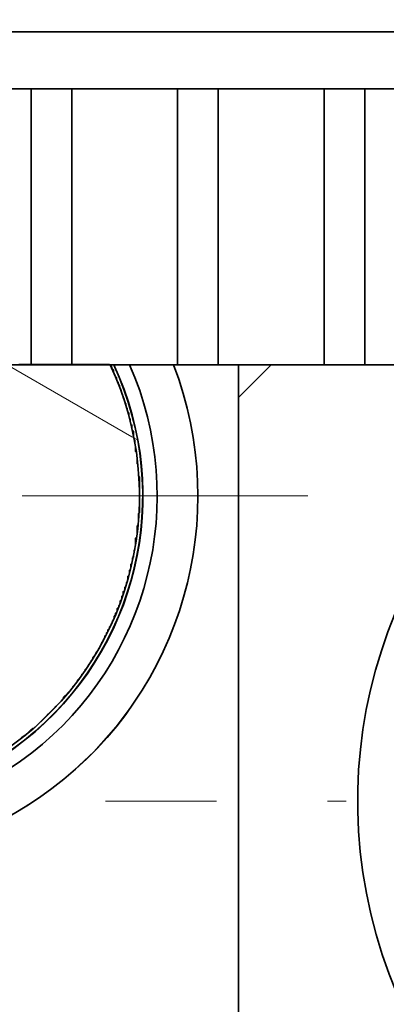
# Model space of a CAD drawing. Extents: x 0 to 420, y 0 to 297.
# Drawn here: x 80 to 82, y 184 to 190 of the extents above; entities that cross this region are included whole.
import ezdxf

# ---------------------------------------------------------------- set-up
doc = ezdxf.new("R2010")
doc.units = 0
doc.linetypes.add('DASHDOT', pattern=[18.5, 12, -3, 0.5, -3])
doc.layers.get('0').update_dxf_attribs({"lineweight": 13})

# ---------------------------------------------------------------- blocks, each defined once
blk = doc.blocks.new('BLOCK103')
at = {"color": 7, "linetype": 'DASHDOT', "lineweight": 13, "ltscale": 0.2925}
for p, q in [((-12.5, 44.849998), (-12.5, 33.150002)), ((-6.65, 39), (-18.35, 39))]:
    blk.add_line(p, q, dxfattribs=at)
blk = doc.blocks.new('BLOCK108')
at = {"color": 7, "linetype": 'DASHDOT', "lineweight": 13, "ltscale": 0.455}
blk.add_line((9.063324, 35.25), (-9.136676, 35.25), dxfattribs=at)
blk = doc.blocks.new('BLOCK111')
at = {"color": 7, "lineweight": 35}
blk.add_line((37.1, 44.7), (-62.1, 44.7), dxfattribs=at)
at = {"color": 7, "lineweight": 35, "ltscale": 0.0325}
for p, q in [((-11.35, 44), (-10.05, 44)), ((-9.55, 44), (-8.25, 44)), ((-7.75, 44), (-6.45, 44)), ((-5.95, 44), (-4.65, 44)), ((-10.05, 40.611), (-11.35, 40.611)), ((-8.25, 40.611), (-9.55, 40.611)), ((-6.45, 40.611), (-7.75, 40.611)), ((-4.65, 40.611), (-5.95, 40.611))]:
    blk.add_line(p, q, dxfattribs=at)
at = {"color": 7, "lineweight": 35, "ltscale": 0.0125}
for p, q in [((-10.05, 44), (-9.55, 44)), ((-8.25, 44), (-7.75, 44)), ((-6.45, 44), (-5.95, 44)), ((-10.05, 40.611), (-9.55, 40.611)), ((-8.25, 40.611), (-7.75, 40.611)), ((-6.45, 40.611), (-5.95, 40.611))]:
    blk.add_line(p, q, dxfattribs=at)
at = {"color": 7, "lineweight": 35, "ltscale": 0.084721}
for p, q in [((-10.05, 44), (-10.05, 40.611)), ((-9.55, 44), (-9.55, 40.611)), ((-8.25, 44), (-8.25, 40.611)), ((-7.75, 44), (-7.75, 40.611)), ((-6.45, 44), (-6.45, 40.611)), ((-5.95, 44), (-5.95, 40.611))]:
    blk.add_line(p, q, dxfattribs=at)
at = {"color": 7, "lineweight": 35, "ltscale": 0.327779}
blk.add_line((-7.5, 40.611), (-7.5, 27.5), dxfattribs=at)
at = {"color": 7, "lineweight": 35, "ltscale": 0.01415}
blk.add_line((-7.5, 40.211), (-7.1, 40.611), dxfattribs=at)
at = {"color": 7, "lineweight": 35}
for centre, radius, start, end in [((-12.5, 39), 4.5, 159.0204, 380.9796), ((-12.5, 39), 4, 156.2474, 383.7526), ((-12.5, 39), 4, 156.2479, 383.7526), ((-12.5, 39), 3.825, 155.0849, 384.9328), ((-12.5, 39), 3.822, 155.0685, 384.9315), ((-12.5, 39), 3.782, 154.7827, 385.2172), ((-0.037, 35.25), 6, 116.6804, 423.3196)]:
    blk.add_arc(centre, radius, start, end, dxfattribs=at)
blk = doc.blocks.new('BLOCK116')
at = {"color": 255, "lineweight": 13, "ltscale": 0.00047}
for p, q in [((-10.198521, 40.619896), (-10.179724, 40.619896)), ((-10.179724, 40.619896), (-10.160926, 40.619896)), ((-10.160926, 40.619896), (-10.142129, 40.619896)), ((-10.142129, 40.619896), (-10.123331, 40.619896)), ((-10.123331, 40.619896), (-10.104533, 40.619896)), ((-10.104533, 40.619896), (-10.085736, 40.619896)), ((-10.085736, 40.619896), (-10.066938, 40.619896)), ((-10.066938, 40.619896), (-10.048141, 40.619896)), ((-10.048141, 40.619896), (-10.029344, 40.619896)), ((-10.029344, 40.619896), (-10.010547, 40.619896)), ((-10.010547, 40.619896), (-9.991749, 40.619896)), ((-9.991749, 40.619896), (-9.972952, 40.619896)), ((-9.972952, 40.619896), (-9.954154, 40.619896)), ((-9.954154, 40.619896), (-9.935357, 40.619896)), ((-9.935357, 40.619896), (-9.916559, 40.619896)), ((-9.916559, 40.619896), (-9.897762, 40.619896)), ((-9.897762, 40.619896), (-9.878964, 40.619896)), ((-9.878964, 40.619896), (-9.860167, 40.619896)), ((-9.860167, 40.619896), (-9.84137, 40.619896)), ((-9.84137, 40.619896), (-9.822572, 40.619896)), ((-9.822572, 40.619896), (-9.803775, 40.619896)), ((-9.803775, 40.619896), (-9.784977, 40.619896)), ((-9.784977, 40.619896), (-9.76618, 40.619896)), ((-9.76618, 40.619896), (-9.747382, 40.619896)), ((-9.747382, 40.619896), (-9.728585, 40.619896)), ((-9.728585, 40.619896), (-9.709787, 40.619896)), ((-9.709787, 40.619896), (-9.69099, 40.619896)), ((-9.69099, 40.619896), (-9.672193, 40.619896)), ((-9.672193, 40.619896), (-9.653396, 40.619896)), ((-9.653396, 40.619896), (-9.634598, 40.619896)), ((-9.634598, 40.619896), (-9.6158, 40.619896)), ((-9.6158, 40.619896), (-9.597003, 40.619896)), ((-9.597003, 40.619896), (-9.578205, 40.619896)), ((-9.578205, 40.619896), (-9.559408, 40.619896)), ((-9.559408, 40.619896), (-9.54061, 40.619896)), ((-9.54061, 40.619896), (-9.521813, 40.619896)), ((-9.521813, 40.619896), (-9.503016, 40.619896)), ((-9.503016, 40.619896), (-9.484219, 40.619896)), ((-9.484219, 40.619896), (-9.465421, 40.619896)), ((-9.465421, 40.619896), (-9.446624, 40.619896)), ((-9.446624, 40.619896), (-9.427826, 40.619896)), ((-9.427826, 40.619896), (-9.409029, 40.619896)), ((-9.409029, 40.619896), (-9.390231, 40.619896)), ((-9.390231, 40.619896), (-9.371433, 40.619896)), ((-9.371433, 40.619896), (-9.352636, 40.619896)), ((-9.352636, 40.619896), (-9.333838, 40.619896)), ((-9.333838, 40.619896), (-9.315042, 40.619896)), ((-9.315042, 40.619896), (-9.296244, 40.619896)), ((-9.296244, 40.619896), (-9.277447, 40.619896)), ((-9.277447, 40.619896), (-9.258649, 40.619896)), ((-9.258649, 40.619896), (-9.239852, 40.619896)), ((-9.239852, 40.619896), (-9.221054, 40.619896)), ((-9.221054, 40.619896), (-9.202257, 40.619896)), ((-9.202257, 40.619896), (-9.183459, 40.619896)), ((-9.183459, 40.619896), (-9.164662, 40.619896)), ((-9.164662, 40.619896), (-9.145864, 40.619896)), ((-9.145864, 40.619896), (-9.127067, 40.619896)), ((-9.127067, 40.619896), (-9.10827, 40.619896)), ((-9.10827, 40.619896), (-9.089472, 40.619896)), ((-9.051877, 40.582325), (-9.051877, 40.563538)), ((-9.03308, 40.544754), (-9.03308, 40.525967)), ((-9.03308, 40.525967), (-9.03308, 40.507183)), ((-9.014282, 40.488396), (-9.014282, 40.469612)), ((-8.995485, 40.450825), (-8.995485, 40.432041)), ((-8.995485, 40.432041), (-8.995485, 40.413254)), ((-8.976687, 40.39447), (-8.976687, 40.375683)), ((-8.957891, 40.356899), (-8.957891, 40.338112)), ((-8.957891, 40.338112), (-8.957891, 40.319328)), ((-8.939093, 40.300541), (-8.939093, 40.281757)), ((-8.939093, 40.281757), (-8.939093, 40.26297)), ((-8.920296, 40.244186), (-8.920296, 40.225399)), ((-8.920296, 40.225399), (-8.920296, 40.206615)), ((-8.901498, 40.187828), (-8.901498, 40.169044)), ((-8.901498, 40.169044), (-8.901498, 40.150257)), ((-8.8827, 40.131474), (-8.8827, 40.112686)), ((-8.8827, 40.112686), (-8.8827, 40.093903)), ((-8.863903, 40.075115), (-8.863903, 40.056332)), ((-8.863903, 40.056332), (-8.863903, 40.037544)), ((-8.845105, 40.018761), (-8.845105, 39.999973)), ((-8.845105, 39.999973), (-8.845105, 39.98119)), ((-8.845105, 39.98119), (-8.845105, 39.962402)), ((-8.826308, 39.943619), (-8.826308, 39.924831)), ((-8.826308, 39.924831), (-8.826308, 39.906048)), ((-8.826308, 39.906048), (-8.826308, 39.88726)), ((-8.80751, 39.868477), (-8.80751, 39.849689)), ((-8.80751, 39.849689), (-8.80751, 39.830906)), ((-8.80751, 39.830906), (-8.80751, 39.812119)), ((-8.788713, 39.793335), (-8.788713, 39.774548)), ((-8.788713, 39.774548), (-8.788713, 39.755764)), ((-8.788713, 39.755764), (-8.788713, 39.736977)), ((-8.788713, 39.736977), (-8.788713, 39.718193)), ((-8.788713, 39.718193), (-8.788713, 39.699406)), ((-8.769916, 39.680622), (-8.769916, 39.661835)), ((-8.769916, 39.661835), (-8.769916, 39.643051)), ((-8.769916, 39.643051), (-8.769916, 39.624264)), ((-8.769916, 39.624264), (-8.769916, 39.60548)), ((-8.769916, 39.60548), (-8.769916, 39.586693)), ((-8.769916, 39.586693), (-8.769916, 39.567909)), ((-8.769916, 39.567909), (-8.769916, 39.549122)), ((-8.751119, 39.530338), (-8.751119, 39.511551)), ((-8.751119, 39.511551), (-8.751119, 39.492767)), ((-8.751119, 39.492767), (-8.751119, 39.47398)), ((-8.751119, 39.47398), (-8.751119, 39.455196)), ((-8.751119, 39.455196), (-8.751119, 39.436409)), ((-8.751119, 39.436409), (-8.751119, 39.417625)), ((-8.751119, 39.417625), (-8.751119, 39.398838)), ((-8.732321, 39.380054), (-8.732321, 39.361267)), ((-8.732321, 39.361267), (-8.732321, 39.342484)), ((-8.732321, 39.342484), (-8.732321, 39.323696)), ((-8.732321, 39.323696), (-8.732321, 39.304913)), ((-8.732321, 39.304913), (-8.732321, 39.286125)), ((-8.732321, 39.286125), (-8.732321, 39.267342)), ((-8.732321, 39.267342), (-8.732321, 39.248554)), ((-8.713524, 39.229771), (-8.713524, 39.210983)), ((-8.713524, 39.210983), (-8.713524, 39.1922)), ((-8.713524, 39.1922), (-8.713524, 39.173412)), ((-8.713524, 39.173412), (-8.713524, 39.154629)), ((-8.713524, 39.154629), (-8.713524, 39.135841)), ((-8.713524, 39.135841), (-8.713524, 39.117058)), ((-8.713524, 39.117058), (-8.713524, 39.09827)), ((-8.713524, 39.09827), (-8.713524, 39.079487)), ((-8.713524, 39.079487), (-8.713524, 39.060699)), ((-8.713524, 39.060699), (-8.713524, 39.041916)), ((-8.713524, 39.041916), (-8.713524, 39.023129)), ((-8.713524, 39.023129), (-8.713524, 39.004345)), ((-8.713524, 39.004345), (-8.713524, 38.985558)), ((-8.713524, 38.985558), (-8.713524, 38.966774)), ((-8.713524, 38.966774), (-8.713524, 38.947987)), ((-8.713524, 38.947987), (-8.713524, 38.929203)), ((-8.713524, 38.929203), (-8.713524, 38.910416)), ((-8.713524, 38.910416), (-8.713524, 38.891632)), ((-8.713524, 38.891632), (-8.713524, 38.872845)), ((-8.713524, 38.872845), (-8.713524, 38.854061)), ((-8.713524, 38.854061), (-8.713524, 38.835274)), ((-8.713524, 38.835274), (-8.713524, 38.81649)), ((-8.732321, 38.778919), (-8.732321, 38.760132)), ((-8.732321, 38.760132), (-8.732321, 38.741348)), ((-8.732321, 38.741348), (-8.732321, 38.722561)), ((-8.732321, 38.722561), (-8.732321, 38.703777)), ((-8.732321, 38.703777), (-8.732321, 38.68499)), ((-8.713524, 38.81649), (-8.713524, 38.797703)), ((-8.751119, 38.628635), (-8.751119, 38.609848)), ((-8.751119, 38.609848), (-8.751119, 38.591064)), ((-8.751119, 38.591064), (-8.751119, 38.572277)), ((-8.732321, 38.68499), (-8.732321, 38.666206)), ((-8.732321, 38.666206), (-8.732321, 38.647419)), ((-8.769916, 38.478352), (-8.769916, 38.459564)), ((-8.769916, 38.459564), (-8.769916, 38.440781)), ((-8.751119, 38.572277), (-8.751119, 38.553493)), ((-8.751119, 38.553493), (-8.751119, 38.534706)), ((-8.751119, 38.534706), (-8.751119, 38.515923)), ((-8.751119, 38.515923), (-8.751119, 38.497135)), ((-8.769916, 38.440781), (-8.769916, 38.421993)), ((-8.769916, 38.421993), (-8.769916, 38.40321)), ((-8.769916, 38.40321), (-8.769916, 38.384422)), ((-8.769916, 38.384422), (-8.769916, 38.365639)), ((-8.769916, 38.365639), (-8.769916, 38.346851)), ((-8.80751, 38.234138), (-8.80751, 38.215355)), ((-8.788713, 38.328068), (-8.788713, 38.30928)), ((-8.788713, 38.30928), (-8.788713, 38.290497)), ((-8.788713, 38.290497), (-8.788713, 38.271709)), ((-8.788713, 38.271709), (-8.788713, 38.252926)), ((-8.826308, 38.158997), (-8.826308, 38.140213)), ((-8.826308, 38.140213), (-8.826308, 38.121426)), ((-8.826308, 38.121426), (-8.826308, 38.102642)), ((-8.80751, 38.215355), (-8.80751, 38.196568)), ((-8.80751, 38.196568), (-8.80751, 38.177784)), ((-8.863903, 38.008713), (-8.863903, 37.989929)), ((-8.863903, 37.989929), (-8.863903, 37.971142)), ((-8.845105, 38.083855), (-8.845105, 38.065071)), ((-8.845105, 38.065071), (-8.845105, 38.046284)), ((-8.845105, 38.046284), (-8.845105, 38.0275)), ((-8.901498, 37.877216), (-8.901498, 37.858429)), ((-8.901498, 37.858429), (-8.901498, 37.839645)), ((-8.8827, 37.933571), (-8.8827, 37.914787)), ((-8.8827, 37.914787), (-8.8827, 37.896)), ((-8.863903, 37.971142), (-8.863903, 37.952358)), ((-8.939093, 37.764503), (-8.939093, 37.745716)), ((-8.939093, 37.745716), (-8.939093, 37.726933)), ((-8.920296, 37.820858), (-8.920296, 37.802074)), ((-8.920296, 37.802074), (-8.920296, 37.783287)), ((-8.995485, 37.61422), (-8.995485, 37.595432)), ((-8.976687, 37.651791), (-8.976687, 37.633003)), ((-8.957891, 37.708145), (-8.957891, 37.689362)), ((-8.957891, 37.689362), (-8.957891, 37.670574)), ((-9.03308, 37.52029), (-9.03308, 37.501507)), ((-9.03308, 37.501507), (-9.03308, 37.482719)), ((-9.014282, 37.557861), (-9.014282, 37.539078)), ((-8.995485, 37.595432), (-8.995485, 37.576649)), ((-9.089472, 37.388794), (-9.089472, 37.370007)), ((-9.070675, 37.426365), (-9.070675, 37.407578)), ((-9.051877, 37.463936), (-9.051877, 37.445148)), ((-9.145864, 37.276081), (-9.145864, 37.257294)), ((-9.127067, 37.313652), (-9.127067, 37.294865)), ((-9.10827, 37.351223), (-9.10827, 37.332436)), ((-9.202257, 37.163368), (-9.202257, 37.144581)), ((-9.183459, 37.200939), (-9.183459, 37.182152)), ((-9.164662, 37.23851), (-9.164662, 37.219723)), ((-9.296244, 37.013084), (-9.296244, 36.994297)), ((-9.258649, 37.069439), (-9.258649, 37.050655)), ((-9.221054, 37.125797), (-9.221054, 37.10701)), ((-9.352636, 36.919155), (-9.352636, 36.900372)), ((-9.315042, 36.975513), (-9.315042, 36.956726)), ((-9.427826, 36.806442), (-9.427826, 36.787659)), ((-9.390231, 36.862801), (-9.390231, 36.844013)), ((-9.54061, 36.656158), (-9.54061, 36.637375)), ((-9.484219, 36.7313), (-9.484219, 36.712517)), ((-9.653396, 36.524658), (-9.653396, 36.505875)), ((-10.123331, 36.055023), (-10.142129, 36.055023)), ((-10.010547, 36.148949), (-10.029344, 36.148949))]:
    blk.add_line(p, q, dxfattribs=at)
at = {"color": 255, "lineweight": 13, "ltscale": 0.000664}
for p, q in [((-9.089472, 40.619896), (-9.070675, 40.601109)), ((-9.070675, 40.601109), (-9.051877, 40.582325)), ((-9.051877, 40.563538), (-9.03308, 40.544754)), ((-9.03308, 40.507183), (-9.014282, 40.488396)), ((-9.014282, 40.469612), (-8.995485, 40.450825)), ((-8.995485, 40.413254), (-8.976687, 40.39447)), ((-8.976687, 40.375683), (-8.957891, 40.356899)), ((-8.957891, 40.319328), (-8.939093, 40.300541)), ((-8.939093, 40.26297), (-8.920296, 40.244186)), ((-8.920296, 40.206615), (-8.901498, 40.187828)), ((-8.901498, 40.150257), (-8.8827, 40.131474)), ((-8.8827, 40.093903), (-8.863903, 40.075115)), ((-8.863903, 40.037544), (-8.845105, 40.018761)), ((-8.845105, 39.962402), (-8.826308, 39.943619)), ((-8.826308, 39.88726), (-8.80751, 39.868477)), ((-8.80751, 39.812119), (-8.788713, 39.793335)), ((-8.788713, 39.699406), (-8.769916, 39.680622)), ((-8.769916, 39.549122), (-8.751119, 39.530338)), ((-8.751119, 39.398838), (-8.732321, 39.380054)), ((-8.732321, 39.248554), (-8.713524, 39.229771)), ((-8.713524, 38.797703), (-8.732321, 38.778919)), ((-8.732321, 38.647419), (-8.751119, 38.628635)), ((-8.751119, 38.497135), (-8.769916, 38.478352)), ((-8.769916, 38.346851), (-8.788713, 38.328068)), ((-8.788713, 38.252926), (-8.80751, 38.234138)), ((-8.826308, 38.102642), (-8.845105, 38.083855)), ((-8.80751, 38.177784), (-8.826308, 38.158997)), ((-8.845105, 38.0275), (-8.863903, 38.008713)), ((-8.8827, 37.896), (-8.901498, 37.877216)), ((-8.863903, 37.952358), (-8.8827, 37.933571)), ((-8.920296, 37.783287), (-8.939093, 37.764503)), ((-8.901498, 37.839645), (-8.920296, 37.820858)), ((-8.976687, 37.633003), (-8.995485, 37.61422)), ((-8.957891, 37.670574), (-8.976687, 37.651791)), ((-8.939093, 37.726933), (-8.957891, 37.708145)), ((-9.014282, 37.539078), (-9.03308, 37.52029)), ((-8.995485, 37.576649), (-9.014282, 37.557861)), ((-9.070675, 37.407578), (-9.089472, 37.388794)), ((-9.051877, 37.445148), (-9.070675, 37.426365)), ((-9.03308, 37.482719), (-9.051877, 37.463936)), ((-9.145864, 37.257294), (-9.164662, 37.23851)), ((-9.127067, 37.294865), (-9.145864, 37.276081)), ((-9.10827, 37.332436), (-9.127067, 37.313652)), ((-9.089472, 37.370007), (-9.10827, 37.351223)), ((-9.202257, 37.144581), (-9.221054, 37.125797)), ((-9.183459, 37.182152), (-9.202257, 37.163368)), ((-9.164662, 37.219723), (-9.183459, 37.200939)), ((-9.277447, 37.031868), (-9.296244, 37.013084)), ((-9.258649, 37.050655), (-9.277447, 37.031868)), ((-9.239852, 37.088226), (-9.258649, 37.069439)), ((-9.221054, 37.10701), (-9.239852, 37.088226)), ((-9.352636, 36.900372), (-9.371433, 36.881584)), ((-9.333838, 36.937943), (-9.352636, 36.919155)), ((-9.315042, 36.956726), (-9.333838, 36.937943)), ((-9.296244, 36.994297), (-9.315042, 36.975513)), ((-9.446624, 36.768871), (-9.465421, 36.750088)), ((-9.427826, 36.787659), (-9.446624, 36.768871)), ((-9.409029, 36.82523), (-9.427826, 36.806442)), ((-9.390231, 36.844013), (-9.409029, 36.82523)), ((-9.371433, 36.881584), (-9.390231, 36.862801)), ((-9.521813, 36.674946), (-9.54061, 36.656158)), ((-9.503016, 36.693729), (-9.521813, 36.674946)), ((-9.484219, 36.712517), (-9.503016, 36.693729)), ((-9.465421, 36.750088), (-9.484219, 36.7313)), ((-9.634598, 36.543446), (-9.653396, 36.524658)), ((-9.6158, 36.562233), (-9.634598, 36.543446)), ((-9.597003, 36.581017), (-9.6158, 36.562233)), ((-9.578205, 36.599804), (-9.597003, 36.581017)), ((-9.559408, 36.618587), (-9.578205, 36.599804)), ((-9.54061, 36.637375), (-9.559408, 36.618587)), ((-9.747382, 36.411945), (-9.76618, 36.393162)), ((-9.728585, 36.430733), (-9.747382, 36.411945)), ((-9.709787, 36.449516), (-9.728585, 36.430733)), ((-9.69099, 36.468304), (-9.709787, 36.449516)), ((-9.672193, 36.487087), (-9.69099, 36.468304)), ((-9.653396, 36.505875), (-9.672193, 36.487087)), ((-9.860167, 36.299232), (-9.878964, 36.280449)), ((-9.84137, 36.31802), (-9.860167, 36.299232)), ((-9.822572, 36.336803), (-9.84137, 36.31802)), ((-9.803775, 36.355591), (-9.822572, 36.336803)), ((-9.784977, 36.374374), (-9.803775, 36.355591)), ((-9.76618, 36.393162), (-9.784977, 36.374374)), ((-9.991749, 36.167736), (-10.010547, 36.148949)), ((-9.972952, 36.18652), (-9.991749, 36.167736)), ((-9.954154, 36.205307), (-9.972952, 36.18652)), ((-9.935357, 36.224091), (-9.954154, 36.205307)), ((-9.916559, 36.242878), (-9.935357, 36.224091)), ((-9.897762, 36.261662), (-9.916559, 36.242878)), ((-9.878964, 36.280449), (-9.897762, 36.261662)), ((-10.142129, 36.055023), (-10.160926, 36.036236)), ((-10.104533, 36.073807), (-10.123331, 36.055023)), ((-10.085736, 36.092594), (-10.104533, 36.073807)), ((-10.066938, 36.111378), (-10.085736, 36.092594)), ((-10.048141, 36.130165), (-10.066938, 36.111378)), ((-10.029344, 36.148949), (-10.048141, 36.130165)), ((-10.179724, 36.017452), (-10.198521, 35.998665)), ((-10.160926, 36.036236), (-10.179724, 36.017452))]:
    blk.add_line(p, q, dxfattribs=at)
blk = doc.blocks.new('BLOCK167')
at = {"color": 7, "lineweight": 13, "ltscale": 0.002179}
blk.add_line((-8.734809, 39.684059), (-8.810292, 39.727642), dxfattribs=at)
blk = doc.blocks.new('BLOCK168')
at = {"color": 7, "lineweight": 13, "ltscale": 0.044188}
blk.add_line((-8.810292, 39.727642), (-10.341, 40.611393), dxfattribs=at)
blk = doc.blocks.new('BLOCK173')
at = {"color": 255, "lineweight": 13, "ltscale": 0.019958}
blk.add_line((-7.5, 40.611156), (-8.298313, 40.611156), dxfattribs=at)
at = {"color": 255, "lineweight": 13, "ltscale": 0.005731}
for p, q in [((-8.298313, 40.611156), (-8.221711, 40.395081)), ((-8.221711, 40.395081), (-8.156214, 40.175381)), ((-8.156214, 40.175381), (-8.10199, 39.952633)), ((-8.10199, 39.952633), (-8.059181, 39.727413)), ((-8.059181, 39.727413), (-8.027898, 39.500301)), ((-8.027898, 39.500301), (-8.008222, 39.271896)), ((-8.008222, 39.271896), (-8.000203, 39.042782)), ((-8.000203, 39.042782), (-8.003864, 38.813557)), ((-8.003864, 38.813557), (-8.019194, 38.584816)), ((-8.019194, 38.584816), (-8.046153, 38.357155)), ((-8.046153, 38.357155), (-8.084672, 38.131161)), ((-8.084672, 38.131161), (-8.134651, 37.907421)), ((-8.134651, 37.907421), (-8.19596, 37.686516)), ((-8.19596, 37.686516), (-8.268439, 37.469021)), ((-8.268439, 37.469021), (-8.351901, 37.255501)), ((-8.351901, 37.255501), (-8.446129, 37.046509)), ((-8.446129, 37.046509), (-8.550879, 36.842587))]:
    blk.add_line(p, q, dxfattribs=at)
at = {"color": 255, "lineweight": 13, "ltscale": 0.327779}
blk.add_line((-7.5, 27.5), (-7.5, 40.611156), dxfattribs=at)
at = {"color": 255, "lineweight": 13, "ltscale": 0.01025}
for p, q in [((-8.550879, 36.842587), (-8.763634, 36.4921)), ((-8.763634, 36.4921), (-9.007406, 36.162434)), ((-9.007406, 36.162434), (-9.280173, 35.856323)), ((-9.280173, 35.856323), (-9.579669, 35.576309)), ((-9.579669, 35.576309), (-9.903408, 35.324715)), ((-9.903408, 35.324715), (-10.248702, 35.103634))]:
    blk.add_line(p, q, dxfattribs=at)

msp = doc.modelspace()

# ---------------------------------------------------------------- block references
at = {"lineweight": 0, "xscale": 0.5, "yscale": 0.5, "zscale": 0.5}
for name in ['BLOCK111', 'BLOCK103', 'BLOCK108', 'BLOCK173', 'BLOCK116', 'BLOCK168', 'BLOCK167']:
    msp.add_blockref(name, (85.261027, 167.208765), dxfattribs=at)

doc.saveas('drawing.dxf')
